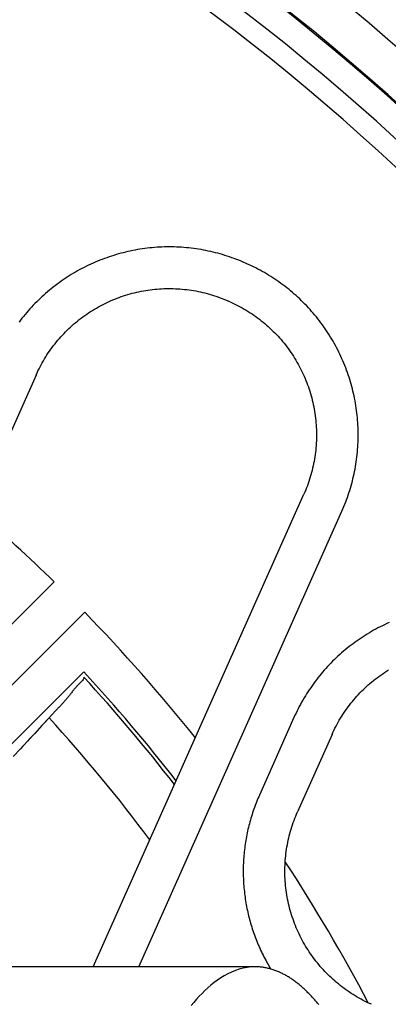
# Model space of a CAD drawing. Extents: x -436 to 2039, y 115 to 4474.
# Drawn here: x 574 to 583, y 2128 to 2151 of the extents above; entities that cross this region are included whole.
import ezdxf

# ---------------------------------------------------------------- set-up
doc = ezdxf.new("R2010")
doc.units = 0
doc.layers.add('本体', color=7, linetype='CONTINUOUS')

msp = doc.modelspace()

# ---------------------------------------------------------------- linework, layer by layer
at = {"layer": '本体', "color": 6, "linetype": 'CONTINUOUS', "flags": 128}
for points in [[(577.047, 2128.5), (581.921, 2139.447), (581.944, 2139.501), (581.967, 2139.555), (581.989, 2139.61), (582.011, 2139.665), (582.031, 2139.72), (582.051, 2139.775), (582.071, 2139.831), (582.089, 2139.886), (582.107, 2139.943), (582.124, 2139.999), (582.141, 2140.056), (582.156, 2140.112), (582.171, 2140.169), (582.185, 2140.226), (582.199, 2140.284), (582.211, 2140.341), (582.223, 2140.399), (582.234, 2140.457), (582.245, 2140.515), (582.254, 2140.573), (582.263, 2140.631), (582.271, 2140.689), (582.278, 2140.748), (582.285, 2140.806), (582.291, 2140.865), (582.296, 2140.924), (582.3, 2140.982), (582.303, 2141.041), (582.306, 2141.1), (582.308, 2141.159), (582.309, 2141.218), (582.31, 2141.277), (582.309, 2141.336), (582.308, 2141.394), (582.306, 2141.453), (582.304, 2141.512), (582.3, 2141.571), (582.296, 2141.63), (582.291, 2141.688), (582.285, 2141.747), (582.279, 2141.806), (582.271, 2141.864), (582.263, 2141.922), (582.254, 2141.981), (582.245, 2142.039), (582.234, 2142.097), (582.223, 2142.155), (582.211, 2142.212), (582.199, 2142.27), (582.185, 2142.327), (582.171, 2142.384), (582.156, 2142.441), (582.141, 2142.498), (582.124, 2142.555), (582.107, 2142.611), (582.09, 2142.667), (582.071, 2142.723), (582.052, 2142.779), (582.032, 2142.834), (582.011, 2142.89), (581.989, 2142.944), (581.967, 2142.999), (581.944, 2143.053), (581.921, 2143.107), (581.896, 2143.161), (581.871, 2143.214), (581.846, 2143.267), (581.819, 2143.32), (581.792, 2143.372), (581.764, 2143.424), (581.736, 2143.476), (581.707, 2143.527), (581.677, 2143.578), (581.647, 2143.628), (581.615, 2143.678), (581.584, 2143.728), (581.551, 2143.777), (581.518, 2143.826), (581.485, 2143.874), (581.45, 2143.922), (581.415, 2143.97), (581.38, 2144.016), (581.344, 2144.063), (581.307, 2144.109), (581.269, 2144.155), (581.231, 2144.2), (581.193, 2144.244), (581.154, 2144.288), (581.114, 2144.332), (581.074, 2144.375), (581.033, 2144.417), (580.992, 2144.459), (580.95, 2144.5), (580.907, 2144.541), (580.864, 2144.581), (580.821, 2144.621), (580.777, 2144.66), (580.732, 2144.699), (580.687, 2144.737), (580.642, 2144.774), (580.596, 2144.811), (580.549, 2144.847), (580.502, 2144.882), (580.455, 2144.917), (580.407, 2144.952), (580.358, 2144.985), (580.31, 2145.018), (580.261, 2145.051), (580.211, 2145.083), (580.161, 2145.114), (580.111, 2145.144), (580.06, 2145.174), (580.009, 2145.203), (579.957, 2145.231), (579.905, 2145.259), (579.853, 2145.286), (579.8, 2145.313), (579.747, 2145.338), (579.694, 2145.363), (579.64, 2145.387), (579.607, 2145.402), (579.553, 2145.426), (579.499, 2145.449), (579.444, 2145.471), (579.39, 2145.492), (579.334, 2145.513), (579.279, 2145.533), (579.223, 2145.552), (579.168, 2145.571), (579.111, 2145.589), (579.055, 2145.606), (578.999, 2145.622), (578.942, 2145.638), (578.885, 2145.653), (578.828, 2145.667), (578.77, 2145.68), (578.713, 2145.693), (578.655, 2145.705), (578.597, 2145.716), (578.539, 2145.726), (578.481, 2145.736), (578.423, 2145.745), (578.365, 2145.753), (578.306, 2145.76), (578.248, 2145.767), (578.189, 2145.772), (578.13, 2145.777), (578.072, 2145.782), (578.013, 2145.785), (577.954, 2145.788), (577.895, 2145.79), (577.836, 2145.791), (577.777, 2145.791), (577.718, 2145.791), (577.66, 2145.79), (577.601, 2145.788), (577.542, 2145.785), (577.483, 2145.782), (577.424, 2145.778), (577.366, 2145.773), (577.307, 2145.767), (577.248, 2145.76), (577.19, 2145.753), (577.132, 2145.745), (577.073, 2145.736), (577.015, 2145.726), (576.957, 2145.716), (576.899, 2145.705), (576.842, 2145.693), (576.784, 2145.681), (576.727, 2145.667), (576.67, 2145.653), (576.613, 2145.638), (576.556, 2145.623), (576.499, 2145.606), (576.443, 2145.589), (576.387, 2145.571), (576.331, 2145.553), (576.275, 2145.533), (576.22, 2145.513), (576.164, 2145.493), (576.11, 2145.471), (576.055, 2145.449), (576.001, 2145.426), (575.947, 2145.402), (575.893, 2145.378), (575.84, 2145.353), (575.787, 2145.327), (575.734, 2145.301), (575.682, 2145.274), (575.63, 2145.246), (575.578, 2145.218), (575.527, 2145.188), (575.476, 2145.159), (575.426, 2145.128), (575.376, 2145.097), (575.326, 2145.065), (575.277, 2145.033), (575.228, 2145), (575.18, 2144.966), (575.132, 2144.932), (575.085, 2144.897), (575.038, 2144.861), (574.991, 2144.825), (574.945, 2144.788), (574.9, 2144.751), (574.854, 2144.713), (574.81, 2144.675), (574.766, 2144.635), (574.722, 2144.596), (574.679, 2144.555), (574.637, 2144.515), (574.595, 2144.473), (574.554, 2144.431), (574.513, 2144.389), (574.473, 2144.346), (574.433, 2144.302), (574.394, 2144.258), (574.355, 2144.214), (574.317, 2144.169), (574.28, 2144.123), (574.243, 2144.077), (574.207, 2144.031), (574.172, 2143.984)], [(579.64, 2145.387), (579.64, 2145.387)], [(574.58, 2142.715), (574.603, 2142.765), (574.626, 2142.815), (574.651, 2142.864), (574.676, 2142.913), (574.702, 2142.962), (574.728, 2143.01), (574.756, 2143.058), (574.784, 2143.105), (574.813, 2143.152), (574.842, 2143.198), (574.873, 2143.244), (574.904, 2143.289), (574.935, 2143.334), (574.968, 2143.379), (575.001, 2143.423), (575.035, 2143.466), (575.069, 2143.509), (575.104, 2143.551), (575.14, 2143.593), (575.177, 2143.634), (575.214, 2143.674), (575.251, 2143.714), (575.29, 2143.754), (575.329, 2143.792), (575.368, 2143.83), (575.408, 2143.868), (575.449, 2143.905), (575.49, 2143.941), (575.532, 2143.977), (575.575, 2144.012), (575.618, 2144.046), (575.661, 2144.079), (575.705, 2144.112), (575.75, 2144.144), (575.795, 2144.176), (575.84, 2144.207), (575.886, 2144.237), (575.933, 2144.266), (575.98, 2144.295), (576.027, 2144.323), (576.075, 2144.35), (576.123, 2144.376), (576.172, 2144.402), (576.221, 2144.426), (576.27, 2144.451), (576.32, 2144.474), (576.37, 2144.496), (576.421, 2144.518), (576.472, 2144.539), (576.523, 2144.559), (576.574, 2144.578), (576.626, 2144.597), (576.678, 2144.614), (576.73, 2144.631), (576.783, 2144.647), (576.836, 2144.663), (576.889, 2144.677), (576.942, 2144.69), (576.996, 2144.703), (577.049, 2144.715), (577.103, 2144.726), (577.157, 2144.736), (577.211, 2144.745), (577.266, 2144.754), (577.32, 2144.761), (577.375, 2144.768), (577.429, 2144.774), (577.484, 2144.779), (577.539, 2144.783), (577.594, 2144.787), (577.649, 2144.789), (577.703, 2144.791), (577.758, 2144.791), (577.813, 2144.791), (577.868, 2144.79), (577.923, 2144.788), (577.978, 2144.786), (578.033, 2144.782), (578.088, 2144.778), (578.142, 2144.772), (578.197, 2144.766), (578.252, 2144.759), (578.306, 2144.751), (578.36, 2144.742), (578.414, 2144.733), (578.468, 2144.722), (578.522, 2144.711), (578.576, 2144.699), (578.629, 2144.686), (578.682, 2144.672), (578.735, 2144.657), (578.788, 2144.642), (578.841, 2144.626), (578.893, 2144.609), (578.945, 2144.591), (578.997, 2144.572), (579.048, 2144.552), (579.099, 2144.532), (579.15, 2144.511), (579.2, 2144.489)], [(579.234, 2144.474), (579.2, 2144.489)], [(579.234, 2144.474), (579.284, 2144.451), (579.333, 2144.428), (579.383, 2144.403), (579.431, 2144.378), (579.48, 2144.352), (579.528, 2144.326), (579.576, 2144.298), (579.623, 2144.27), (579.67, 2144.241), (579.716, 2144.212), (579.762, 2144.181), (579.808, 2144.15), (579.853, 2144.119), (579.897, 2144.086), (579.941, 2144.053), (579.984, 2144.019), (580.027, 2143.985), (580.069, 2143.95), (580.111, 2143.914), (580.152, 2143.877), (580.193, 2143.84), (580.233, 2143.803), (580.272, 2143.764), (580.311, 2143.725), (580.349, 2143.686), (580.386, 2143.646), (580.423, 2143.605), (580.459, 2143.564), (580.495, 2143.522), (580.53, 2143.479), (580.564, 2143.436), (580.598, 2143.393), (580.631, 2143.349), (580.663, 2143.304), (580.694, 2143.259), (580.725, 2143.214), (580.755, 2143.168), (580.784, 2143.121), (580.813, 2143.074), (580.841, 2143.027), (580.868, 2142.979), (580.894, 2142.931), (580.92, 2142.882), (580.945, 2142.833), (580.969, 2142.784), (580.992, 2142.734), (581.015, 2142.684), (581.036, 2142.633), (581.057, 2142.582), (581.077, 2142.531), (581.097, 2142.48), (581.115, 2142.428), (581.133, 2142.376), (581.15, 2142.324), (581.166, 2142.271), (581.181, 2142.218), (581.195, 2142.165), (581.209, 2142.112), (581.221, 2142.058), (581.233, 2142.005), (581.244, 2141.951), (581.254, 2141.897), (581.264, 2141.843), (581.272, 2141.788), (581.28, 2141.734), (581.286, 2141.679), (581.292, 2141.625), (581.297, 2141.57), (581.302, 2141.515), (581.305, 2141.46), (581.307, 2141.405), (581.309, 2141.351), (581.31, 2141.296), (581.31, 2141.241), (581.309, 2141.186), (581.307, 2141.131), (581.304, 2141.076), (581.3, 2141.021), (581.296, 2140.966), (581.291, 2140.912), (581.284, 2140.857), (581.277, 2140.803), (581.269, 2140.748), (581.261, 2140.694), (581.251, 2140.64), (581.241, 2140.586), (581.229, 2140.532), (581.217, 2140.478), (581.204, 2140.425), (581.19, 2140.372), (581.176, 2140.319), (581.16, 2140.266), (581.144, 2140.213), (581.127, 2140.161), (581.109, 2140.109), (581.09, 2140.057), (581.071, 2140.006), (581.05, 2139.955), (581.029, 2139.904), (581.007, 2139.854)], [(574.58, 2142.715), (568.199, 2128.384)], [(575.952, 2128.5), (581.007, 2139.854)], [(570.616, 2133.348), (575.015, 2137.747)], [(571.348, 2132.616), (575.747, 2137.015)], [(583.049, 2136.767), (582.995, 2136.743), (582.942, 2136.718), (582.889, 2136.692), (582.836, 2136.666), (582.784, 2136.639), (582.732, 2136.611), (582.68, 2136.583), (582.629, 2136.553), (582.578, 2136.524), (582.528, 2136.493), (582.478, 2136.462), (582.428, 2136.43), (582.379, 2136.398), (582.33, 2136.365), (582.282, 2136.331), (582.234, 2136.297), (582.186, 2136.262), (582.139, 2136.226), (582.093, 2136.19), (582.047, 2136.153), (582.001, 2136.116), (581.956, 2136.078), (581.912, 2136.039), (581.868, 2136), (581.824, 2135.961), (581.781, 2135.92), (581.739, 2135.879), (581.697, 2135.838), (581.655, 2135.796), (581.615, 2135.754), (581.574, 2135.711), (581.535, 2135.667), (581.496, 2135.623), (581.457, 2135.579), (581.419, 2135.534), (581.382, 2135.488), (581.345, 2135.442), (581.309, 2135.396), (581.273, 2135.349), (581.238, 2135.301), (581.204, 2135.253), (581.17, 2135.205), (581.137, 2135.156), (581.105, 2135.107), (581.073, 2135.058), (581.042, 2135.008), (581.012, 2134.957), (580.982, 2134.906), (580.953, 2134.855), (580.924, 2134.804), (580.897, 2134.752), (580.87, 2134.699), (580.843, 2134.647), (580.818, 2134.594), (580.793, 2134.541), (580.768, 2134.487)], [(581.682, 2134.08), (581.705, 2134.13), (581.728, 2134.18), (581.753, 2134.229), (581.778, 2134.278), (581.803, 2134.327), (581.83, 2134.375), (581.857, 2134.422), (581.886, 2134.47), (581.914, 2134.517), (581.944, 2134.563), (581.974, 2134.609), (582.005, 2134.654), (582.037, 2134.699), (582.07, 2134.744), (582.103, 2134.787), (582.136, 2134.831), (582.171, 2134.874), (582.206, 2134.916), (582.242, 2134.958), (582.278, 2134.999), (582.315, 2135.039), (582.353, 2135.079), (582.391, 2135.119), (582.43, 2135.157), (582.47, 2135.195), (582.51, 2135.233), (582.551, 2135.27), (582.592, 2135.306), (582.634, 2135.342), (582.677, 2135.377), (582.72, 2135.411), (582.763, 2135.444), (582.807, 2135.477), (582.852, 2135.509), (582.897, 2135.541), (582.942, 2135.572), (582.988, 2135.602), (583.035, 2135.631)], [(575.728, 2135.583), (572.055, 2131.909)], [(575.726, 2135.457), (575.723, 2135.436), (575.717, 2135.416), (575.707, 2135.398), (575.695, 2135.38), (575.68, 2135.363), (575.665, 2135.346), (575.648, 2135.33), (575.631, 2135.314), (575.615, 2135.297), (575.599, 2135.281), (575.584, 2135.265), (575.569, 2135.249), (575.554, 2135.232), (575.539, 2135.216), (575.525, 2135.2), (575.511, 2135.183), (575.498, 2135.167), (575.484, 2135.151), (575.471, 2135.134), (575.458, 2135.118), (575.444, 2135.102), (575.431, 2135.085), (575.418, 2135.069), (575.405, 2135.053), (575.393, 2135.036), (575.379, 2135.02), (575.366, 2135.004), (575.353, 2134.988), (575.34, 2134.972), (575.326, 2134.956), (575.313, 2134.939), (575.299, 2134.923), (575.285, 2134.907), (575.271, 2134.891), (575.257, 2134.875), (575.243, 2134.859), (575.229, 2134.843), (575.215, 2134.827), (575.201, 2134.812), (575.186, 2134.796), (575.172, 2134.78), (575.157, 2134.764), (575.143, 2134.748), (575.128, 2134.732), (575.113, 2134.717), (575.099, 2134.701), (575.084, 2134.685), (575.069, 2134.669), (575.054, 2134.654), (575.04, 2134.638), (575.025, 2134.622), (575.01, 2134.606), (574.995, 2134.591), (574.98, 2134.575), (574.966, 2134.559), (574.951, 2134.543), (574.936, 2134.528), (574.922, 2134.512), (574.907, 2134.496), (574.892, 2134.481), (574.72, 2134.294)], [(574.835, 2134.418), (574.778, 2134.356), (574.72, 2134.294), (574.548, 2134.108)], [(580.768, 2134.487), (579.94, 2132.626)], [(574.663, 2134.232), (574.606, 2134.17), (574.548, 2134.108), (574.376, 2133.922)], [(574.491, 2134.046), (574.434, 2133.984), (574.376, 2133.922), (574.204, 2133.736)], [(581.682, 2134.08), (580.854, 2132.22)], [(574.319, 2133.86), (574.262, 2133.798), (574.204, 2133.736), (574.032, 2133.55)], [(579.94, 2132.626), (579.922, 2132.585), (579.904, 2132.543), (579.886, 2132.501), (579.869, 2132.458), (579.852, 2132.416), (579.836, 2132.373), (579.82, 2132.33), (579.805, 2132.287), (579.79, 2132.244), (579.776, 2132.201), (579.762, 2132.157), (579.748, 2132.114), (579.735, 2132.07), (579.722, 2132.026), (579.71, 2131.982), (579.698, 2131.938), (579.687, 2131.894), (579.676, 2131.849), (579.665, 2131.805), (579.655, 2131.76), (579.646, 2131.715), (579.637, 2131.671), (579.628, 2131.626), (579.62, 2131.581), (579.612, 2131.536), (579.605, 2131.491), (579.598, 2131.446), (579.592, 2131.4), (579.586, 2131.355), (579.58, 2131.31), (579.575, 2131.264), (579.571, 2131.219), (579.567, 2131.173), (579.563, 2131.128), (579.56, 2131.082), (579.557, 2131.037), (579.555, 2130.991), (579.553, 2130.945), (579.552, 2130.9), (579.551, 2130.854), (579.551, 2130.808), (579.551, 2130.762), (579.552, 2130.717), (579.553, 2130.671), (579.554, 2130.625), (579.556, 2130.58), (579.559, 2130.534), (579.561, 2130.488), (579.565, 2130.443), (579.569, 2130.397), (579.573, 2130.352), (579.578, 2130.306), (579.583, 2130.261), (579.589, 2130.216), (579.595, 2130.17), (579.601, 2130.125), (579.608, 2130.08), (579.616, 2130.035), (579.624, 2129.99), (579.632, 2129.945), (579.641, 2129.9), (579.65, 2129.855), (579.66, 2129.811), (579.67, 2129.766), (579.681, 2129.722), (579.692, 2129.677), (579.704, 2129.633), (579.716, 2129.589), (579.728, 2129.545), (579.741, 2129.501), (579.755, 2129.458), (579.769, 2129.414), (579.783, 2129.371), (579.798, 2129.327), (579.813, 2129.284), (579.828, 2129.241), (579.844, 2129.198), (579.861, 2129.156), (579.878, 2129.113), (579.895, 2129.071), (579.913, 2129.029), (579.931, 2128.987), (579.949, 2128.945), (579.968, 2128.904), (579.988, 2128.862), (580.008, 2128.821), (580.028, 2128.78), (580.049, 2128.739), (580.07, 2128.699), (580.091, 2128.658), (580.095, 2128.652), (580.099, 2128.645), (580.102, 2128.638), (580.106, 2128.632), (580.11, 2128.625), (580.113, 2128.618), (580.117, 2128.612), (580.121, 2128.605), (580.124, 2128.599), (580.128, 2128.592), (580.132, 2128.585), (580.135, 2128.579), (580.139, 2128.572), (580.143, 2128.565), (580.147, 2128.559), (580.151, 2128.552), (580.154, 2128.546), (580.158, 2128.539), (580.162, 2128.532), (580.166, 2128.526), (580.17, 2128.519), (580.174, 2128.513), (580.177, 2128.506), (580.181, 2128.5), (580.185, 2128.493), (580.189, 2128.487), (580.193, 2128.48), (580.197, 2128.474), (580.201, 2128.467), (580.205, 2128.461), (580.209, 2128.454), (580.213, 2128.448), (580.213, 2128.447)], [(582.627, 2127.6), (582.577, 2127.622), (582.527, 2127.646), (582.478, 2127.67), (582.429, 2127.695), (582.381, 2127.721), (582.333, 2127.748), (582.285, 2127.775), (582.238, 2127.803), (582.191, 2127.832), (582.144, 2127.862), (582.098, 2127.892), (582.053, 2127.923), (582.008, 2127.955), (581.964, 2127.987), (581.92, 2128.02), (581.876, 2128.054), (581.834, 2128.089), (581.791, 2128.124), (581.75, 2128.16), (581.709, 2128.196), (581.668, 2128.233), (581.628, 2128.271), (581.589, 2128.309), (581.55, 2128.348), (581.512, 2128.388), (581.474, 2128.428), (581.437, 2128.469), (581.401, 2128.51), (581.366, 2128.552), (581.331, 2128.594), (581.296, 2128.637), (581.263, 2128.681), (581.23, 2128.725), (581.198, 2128.769), (581.166, 2128.814), (581.136, 2128.86), (581.106, 2128.906), (581.076, 2128.952), (581.048, 2128.999), (581.02, 2129.047), (580.993, 2129.095), (580.966, 2129.143), (580.941, 2129.191), (580.916, 2129.24), (580.892, 2129.29), (580.869, 2129.34), (580.846, 2129.39), (580.824, 2129.44), (580.803, 2129.491), (580.783, 2129.542), (580.764, 2129.594), (580.746, 2129.646), (580.728, 2129.698), (580.711, 2129.75), (580.695, 2129.802), (580.68, 2129.855), (580.665, 2129.908), (580.652, 2129.962), (580.639, 2130.015), (580.627, 2130.069), (580.616, 2130.123), (580.606, 2130.177), (580.597, 2130.231), (580.589, 2130.285), (580.581, 2130.34), (580.574, 2130.394), (580.568, 2130.449), (580.563, 2130.503), (580.559, 2130.558), (580.556, 2130.613), (580.553, 2130.668), (580.552, 2130.723), (580.551, 2130.778), (580.551, 2130.833), (580.552, 2130.888), (580.554, 2130.943), (580.557, 2130.998), (580.56, 2131.052), (580.565, 2131.107), (580.57, 2131.162), (580.576, 2131.217), (580.583, 2131.271), (580.591, 2131.325), (580.6, 2131.38), (580.61, 2131.434), (580.62, 2131.488), (580.631, 2131.542), (580.643, 2131.595), (580.656, 2131.649), (580.67, 2131.702), (580.685, 2131.755), (580.7, 2131.808), (580.717, 2131.86), (580.734, 2131.912), (580.752, 2131.964), (580.771, 2132.016), (580.79, 2132.068), (580.81, 2132.119), (580.832, 2132.169), (580.854, 2132.22)], [(579.842, 2128.5), (571.148, 2128.5)], [(581.362, 2127.594), (581.347, 2127.612), (581.331, 2127.631), (581.316, 2127.649), (581.3, 2127.668), (581.285, 2127.686), (581.269, 2127.704), (581.253, 2127.722), (581.237, 2127.74), (581.221, 2127.758), (581.205, 2127.775), (581.188, 2127.793), (581.172, 2127.811), (581.155, 2127.828), (581.138, 2127.845), (581.122, 2127.862), (581.105, 2127.879), (581.088, 2127.896), (581.07, 2127.913), (581.053, 2127.93), (581.036, 2127.946), (581.018, 2127.963), (581, 2127.979), (580.982, 2127.995), (580.964, 2128.011), (580.946, 2128.027), (580.928, 2128.043), (580.91, 2128.058), (580.891, 2128.074), (580.873, 2128.089), (580.854, 2128.104), (580.835, 2128.119), (580.816, 2128.133), (580.797, 2128.148), (580.777, 2128.162), (580.758, 2128.176), (580.738, 2128.19), (580.718, 2128.204), (580.698, 2128.217), (580.678, 2128.23), (580.658, 2128.243), (580.637, 2128.256), (580.617, 2128.269), (580.596, 2128.281), (580.575, 2128.293), (580.554, 2128.305), (580.533, 2128.316), (580.512, 2128.327), (580.49, 2128.338), (580.469, 2128.349), (580.447, 2128.359), (580.425, 2128.369), (580.403, 2128.379), (580.381, 2128.388), (580.358, 2128.397), (580.336, 2128.406), (580.313, 2128.415), (580.291, 2128.423), (580.268, 2128.43), (580.245, 2128.438), (580.222, 2128.444), (580.199, 2128.451), (580.175, 2128.457), (580.152, 2128.463), (580.129, 2128.468), (580.105, 2128.473), (580.081, 2128.478), (580.057, 2128.482), (580.034, 2128.486), (580.01, 2128.489), (579.986, 2128.492), (579.962, 2128.494), (579.938, 2128.496), (579.914, 2128.498), (579.89, 2128.499), (579.866, 2128.5), (579.842, 2128.5), (579.744, 2128.496), (579.646, 2128.485), (579.55, 2128.467), (579.455, 2128.443), (579.362, 2128.412), (579.271, 2128.375), (579.183, 2128.333), (579.097, 2128.287), (579.013, 2128.236), (578.932, 2128.181), (578.854, 2128.123), (578.777, 2128.062), (578.703, 2127.998), (578.631, 2127.931), (578.562, 2127.863), (578.494, 2127.792), (578.428, 2127.72), (578.364, 2127.646), (578.302, 2127.571)]]:
    msp.add_lwpolyline(points, dxfattribs=at)
at = {"layer": '本体', "color": 6, "linetype": 'CONTINUOUS'}
for radius in [71, 69.939, 69.939]:
    msp.add_circle((547, 2109), radius, dxfattribs=at)
at = {"layer": '本体', "color": 2, "linetype": 'CONTINUOUS'}
for centre, radius, start, end in [((801.709, 3237.174), 1237.265, 269.851843, 269.851843), ((798.413, 2951.243), 988.405, 269.817736, 269.817736), ((584.974, 2038.861), 212.678, 269.54168, 269.54168), ((584.974, 2038.861), 212.678, 269.54168, 269.54168), ((776.305, 1963.817), 272.4, 180.39828, 180.39828)]:
    msp.add_arc(centre, radius, start, end, dxfattribs=at)
at = {"layer": '本体', "color": 6, "linetype": 'CONTINUOUS'}
for radius, start, end in [(55.161, 19.5956, 340.4044), (54.162, 19.9726, 340.0274), (54.131, 19.9844, 340.0156), (53.5, 20.4455, 339.5559), (53, 21.2659, 338.7339), (40.14, 45.7384, 49.3468), (40.14, 38.5272, 44.2616), (39.053, 37.6948, 42.6456), (39.14, 37.7635, 42.7785), (37.779, 36.649, 42.4127), (40.14, 27.6603, 33.2759)]:
    msp.add_arc((547, 2109), radius, start, end, dxfattribs=at)

doc.saveas('drawing.dxf')
